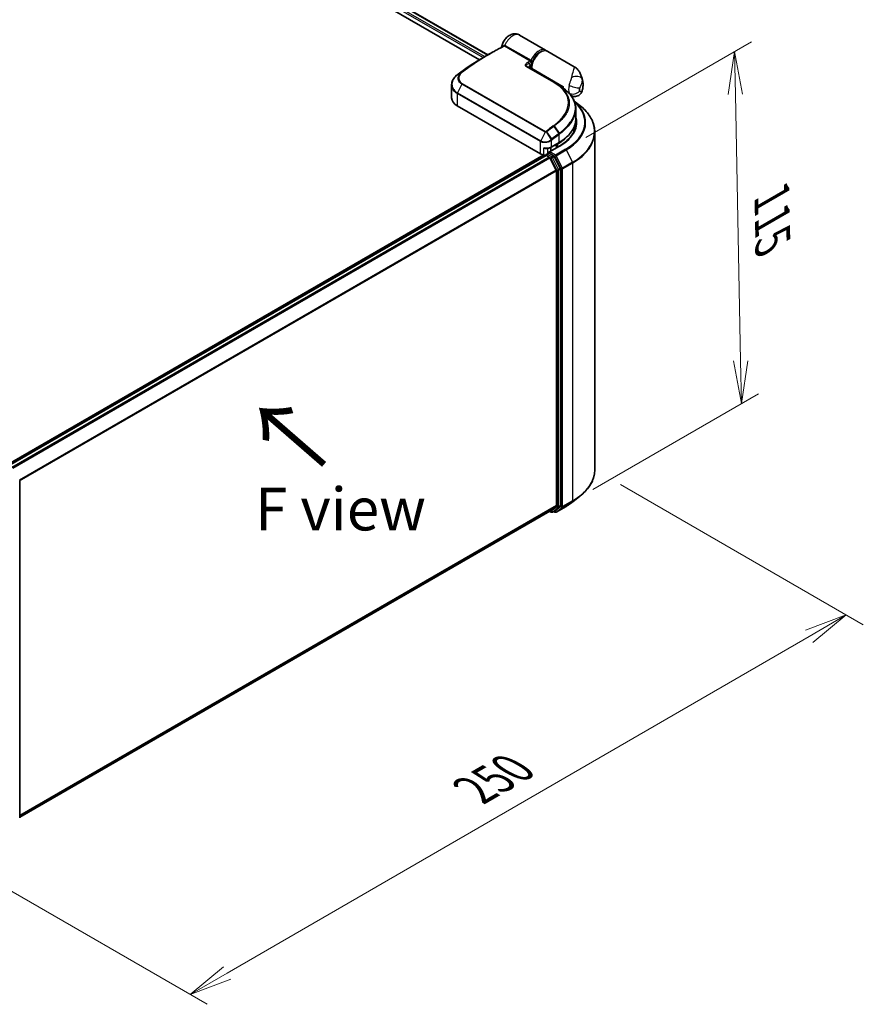
# Model space of a CAD drawing. Units: millimetres. Extents: x 72 to 7942, y 40 to 1726.
# Drawn here: x 491 to 738, y 724 to 1012 of the extents above; entities that cross this region are included whole.
import ezdxf

# ---------------------------------------------------------------- set-up
doc = ezdxf.new("R2010")
doc.units = ezdxf.units.MM
doc.header["$LTSCALE"] = 5
doc.layers.get('Defpoints').update_dxf_attribs({"lineweight": 25})
for name, color, linetype, lineweight in [('Dimension (ISO)', 7, 'Continuous', 18), ('Symbol (ISO)', 7, 'Continuous', 18), ('Visible (ISO)', 7, 'Continuous', 35), ('Visible Narrow (ISO)', 7, 'Continuous', 25)]:
    doc.layers.add(name, color=color, linetype=linetype, lineweight=lineweight)
doc.styles.add('Note Text (TK)', font='MS PGothic.ttf')
doc.dimstyles.new('Default - Method 1b (TK)', dxfattribs={"dimscale": 5, "dimtxt": 2.5, "dimasz": 2.5, "dimexe": 1, "dimexo": 1.5, "dimgap": 1, "dimtad": 1, "dimdsep": 46, "dimtxsty": 'Note Text (TK)', "dimblk": 'OPEN', "dimcen": 0.09, "dimdle": 5, "dimclrd": 100, "dimclre": 100, "dimclrt": 7, "dimadec": 1, "dimazin": 1, "dimtfac": 1, "dimtmove": 0, "dimatfit": 3, "dimldrblk": 'OPEN', "dimfxl": 1, "dimtolj": 1, "dimlwd": -1, "dimlwe": -1, "dimarcsym": 0})

# ---------------------------------------------------------------- blocks, each defined once
blk = doc.blocks.new('_Open')
at = {"color": 0, "linetype": 'ByBlock', "lineweight": -2}
for p, q in [((-1, 0.167), (0, 0)), ((-1, -0.167), (0, 0)), ((0, 0), (-1, 0))]:
    blk.add_line(p, q, dxfattribs=at)
blk = doc.blocks.new('*D17')
at = {"layer": 'Defpoints', "color": 0}
for p in [(700.38, 1002.27), (649.5, 972.89), (651.52, 870.04)]:
    blk.add_point(p, dxfattribs=at)
at = {"layer": 'Dimension (ISO)', "color": 100}
for p, q in [((656.92, 977.18), (705.33, 1005.12)), ((702.16, 911.92), (700.63, 989.77)), ((658.94, 874.33), (707.35, 902.27))]:
    blk.add_line(p, q, dxfattribs=at)
at = {"layer": 'Dimension (ISO)', "color": 100, "xscale": 12.5, "yscale": 12.5, "zscale": 12.5}
for p, rotation in [((700.38, 1002.27), 91.12512790265585), ((702.4, 899.42), 271.1251279026559)]:
    blk.add_blockref('_Open', p, dxfattribs=dict(at, rotation=rotation))
at = {"layer": 'Dimension (ISO)', "color": 7, "insert": (711.32, 959.92), "char_height": 12.5, "attachment_point": 4, "rotation": 271.1251, "style": 'Note Text (TK)'}
blk.add_mtext('\\A1;{\\Q-28.875;\\W0.826;\\H0.816x;115}', dxfattribs=at)
blk = doc.blocks.new('*D18')
at = {"layer": 'Defpoints', "color": 0}
for p in [(659.54, 880.1), (456.67, 775.63), (541.26, 726.78)]:
    blk.add_point(p, dxfattribs=at)
at = {"layer": 'Dimension (ISO)', "color": 100}
for p, q in [((667.04, 875.77), (738.02, 834.79)), ((722.2, 831.41), (552.08, 733.04)), ((464.16, 771.3), (546.26, 723.9))]:
    blk.add_line(p, q, dxfattribs=at)
at = {"layer": 'Dimension (ISO)', "color": 100, "xscale": 12.5, "yscale": 12.5, "zscale": 12.5}
for p, rotation in [((733.02, 837.67), 30.03902920208522), ((541.26, 726.78), 210.0390292020852)]:
    blk.add_blockref('_Open', p, dxfattribs=dict(at, rotation=rotation))
at = {"layer": 'Dimension (ISO)', "color": 7, "insert": (624.4, 786.53), "char_height": 12.5, "attachment_point": 4, "rotation": 30.039, "style": 'Note Text (TK)'}
blk.add_mtext('\\A1;{\\Q-29.961;\\W0.817;\\H0.816x;250}', dxfattribs=at)

msp = doc.modelspace()

# ---------------------------------------------------------------- linework, layer by layer
at = {"layer": 'Visible (ISO)'}
for p, q in [((415.0724, 1124.4215), (628.2685, 1001.3326)), ((414.5352, 1121.8433), (625.7875, 999.8767)), ((645.1535, 1002.712), (637.5325, 1007.112)), ((627.2504, 1000.7448), (628.5265, 1001.4816)), ((653.5465, 997.8663), (645.7821, 1002.3491)), ((639.7367, 997.8361), (647.7506, 993.2093)), ((640.9901, 997.1124), (640.9901, 997.5297)), ((617.6974, 992.5563), (617.6974, 988.7297)), ((649.6813, 991.9785), (649.8873, 991.8596)), ((649.8689, 991.849), (649.8873, 991.8596)), ((649.8873, 991.8596), (649.9102, 991.82)), ((650.2802, 991.5526), (650.2802, 992.0864)), ((652.5595, 989.4552), (652.5457, 989.4631)), ((653.5176, 987.8345), (655.2085, 986.4959)), ((643.6805, 972.3998), (619.3246, 986.4616)), ((653.9832, 985.5759), (653.9832, 982.606)), ((653.4277, 978.9203), (653.4277, 980.0948)), ((659.5388, 880.0981), (659.5388, 978.7878)), ((646.7542, 974.3338), (649.0326, 975.6492)), ((648.7088, 975.3028), (648.2374, 975.0307)), ((645.478, 972.2802), (646.0383, 972.6037)), ((649.1707, 974.6843), (646.097, 972.9097)), ((647.4978, 971.8288), (646.1947, 972.5812)), ((646.6661, 973.2383), (646.6661, 974.2856)), ((644.6767, 972.0677), (487.2718, 881.1899)), ((645.2423, 971.9627), (488.1954, 881.2916)), ((645.3114, 971.9915), (645.3114, 971.9781)), ((645.409, 971.9461), (646.2414, 971.4655)), ((648.2614, 967.6534), (646.4225, 971.2631)), ((649.4399, 968.1696), (647.6789, 971.6264)), ((648.316, 967.4476), (648.316, 869.6651)), ((649.4945, 869.6025), (649.4945, 967.9638)), ((491.4359, 876.7883), (491.4359, 778.4271)), ((653.1074, 870.7267), (655.2085, 872.39)), ((646.4225, 868.036), (648.2614, 869.5224)), ((647.6789, 868.0364), (649.4399, 869.4598)), ((648.2151, 867.7086), (651.1221, 869.387)), ((491.4359, 778.5529), (646.4081, 868.0261)), ((646.32, 867.9753), (646.7812, 867.709)), ((647.1145, 867.709), (647.6645, 868.0265)), ((647.8818, 867.7086), (647.4978, 867.9303))]:
    msp.add_line(p, q, dxfattribs=at)
for centre, start, end in [((651.4589, 990.1715), 45.802717, 48.915976), ((645.6447, 971.9915), 120, 180), ((646.9478, 867.9977), 240, 300), ((648.0485, 867.9973), 240, 300)]:
    msp.add_arc(centre, 0.3333, start, end, dxfattribs=at)
for centre, major_axis, ratio, start_param, end_param in [((620.2104, 991.3977), (2.6331, 4.7736), 0.61594236, 0.94279808, 0.94788706), ((626.7182, 954.0331), (26.0898, 48.0234), 0.60202446, 0.91844797, 0.92375957), ((640.2147, 997.8523), (-0.5989, 0.124), 0.28348595, 0.6305269, 0.70770957), ((637.2595, 987.3311), (-14.9526, 0.385), 0.5684891, 3.89288517, 3.94945362), ((653.03, 993.674), (1.9444, 3.3679), 0.57735027, 2.35619449, 2.54599027), ((623.253, 988.7297), (-5.5556, 0), 0.57735027, 0, 0.78539816), ((637.3165, 978.4328), (16.6667, 0), 0.57735027, 0.15296584, 0.21644966), ((637.3165, 981.8802), (-16.1111, 0), 0.57735027, 2.35619449, 2.64184479), ((646.4304, 972.7173), (-0.4714, 0), 0.57735027, 4.71238898, 6.28318531), ((646.1947, 972.8534), (-0.1667, -0.2887), 0.57735027, 5.49778714, 6.12363721), ((646.6661, 975.9379), (-2.2222, 0), 0.57735027, 1.93385389, 2.35619449), ((645.2519, 973.307), (-2.2222, 0), 0.57735027, 0.78539816, 1.30899694), ((644.9643, 972.6873), (1.1111, 0), 0.57735027, 4.45058959, 5.04150038), ((645.409, 971.674), (-0.1667, 0.2887), 0.57735027, 5.49778714, 6.28318531), ((646.2414, 971.1934), (-0.1667, 0.2887), 0.57735027, 4.62172909, 5.49778714), ((647.4978, 971.5567), (0.1667, -0.2887), 0.57735027, 1.48013644, 2.35619449), ((648.0803, 967.5837), (-0.1667, 0.2887), 0.57735027, 3.92699082, 4.62172909), ((649.2588, 968.0999), (0.1667, -0.2887), 0.57735027, 0.78539816, 1.48013644), ((648.0803, 869.8012), (0.1667, -0.2887), 0.57735027, 0.09065989, 0.78539816), ((649.2588, 869.7386), (0.1667, -0.2887), 0.57735027, 0.09065989, 0.78539816), ((646.2414, 868.3148), (0.1667, -0.2887), 0.57735027, 0, 0.09065989), ((647.4978, 868.3152), (0.1667, -0.2887), 0.57735027, 0, 0.09065989)]:
    msp.add_ellipse(centre, major_axis=major_axis, ratio=ratio, start_param=start_param, end_param=end_param, dxfattribs=at)
for points, knots in [([(632.2979, 1003.5701), (632.3614, 1003.994), (632.4846, 1004.3958), (632.8225, 1005.1653), (633.0396, 1005.5318), (633.559, 1006.2049), (633.8606, 1006.512), (634.5586, 1007.0273), (634.9528, 1007.2431), (635.7737, 1007.4597), (636.1676, 1007.5003), (636.8884, 1007.3957), (637.2024, 1007.2948), (637.5032, 1007.1288), (637.5179, 1007.1205), (637.5325, 1007.112)], [3.32885908, 3.32885908, 3.32885908, 3.32885908, 3.73815061, 3.73815061, 4.15582373, 4.15582373, 4.57389853, 4.57389853, 4.97747907, 4.97747907, 5.27147986, 5.27147986, 5.48665786, 5.48665786, 5.49778714, 5.49778714, 5.49778714, 5.49778714]), ([(628.5265, 1001.4816), (628.8216, 1001.652), (629.1167, 1001.8195), (629.7068, 1002.149), (630.0018, 1002.311), (630.5918, 1002.6292), (630.8867, 1002.7854), (631.4763, 1003.0922), (631.771, 1003.2428), (632.3602, 1003.5381), (632.6546, 1003.6829), (632.9489, 1003.8248)], [4.7123889804, 4.7123889804, 4.7123889804, 4.7123889804, 4.7288323437, 4.7288323437, 4.745275707, 4.745275707, 4.7617190703, 4.7617190703, 4.7781624337, 4.7781624337, 4.794605797, 4.794605797, 4.794605797, 4.794605797]), ([(632.2779, 1003.4964), (632.2827, 1003.5083), (632.2874, 1003.5222), (632.294, 1003.5483), (632.2962, 1003.5587), (632.2979, 1003.5701)], [0.18961720111, 0.18961720111, 0.18961720111, 0.18961720111, 0.191670574, 0.191670574, 0.19284976679, 0.19284976679, 0.19284976679, 0.19284976679]), ([(645.7821, 1002.3491), (645.5732, 1002.4697), (645.3357, 1002.539), (644.8213, 1002.5744), (644.5431, 1002.5333), (643.9589, 1002.342), (643.6521, 1002.1808), (643.0538, 1001.7555), (642.7626, 1001.4891), (642.2287, 1000.8833), (641.9858, 1000.5444), (641.5699, 999.8272), (641.3967, 999.4492), (641.1362, 998.688), (641.0492, 998.3049), (640.9974, 997.799), (640.9901, 997.6629), (640.9901, 997.5297)], [5.49778714, 5.49778714, 5.49778714, 5.49778714, 5.77295753, 5.77295753, 6.07016507, 6.07016507, 6.39823241, 6.39823241, 6.73284731, 6.73284731, 7.06524398, 7.06524398, 7.39648244, 7.39648244, 7.72882828, 7.72882828, 7.85398163, 7.85398163, 7.85398163, 7.85398163]), ([(645.446, 1002.4928), (645.3896, 1002.5465), (645.3294, 1002.5959), (645.2295, 1002.6659), (645.192, 1002.6898), (645.1535, 1002.712)], [6.929596973, 6.929596973, 6.929596973, 6.929596973, 7.01789957, 7.01789957, 7.068583471, 7.068583471, 7.068583471, 7.068583471]), ([(627.2504, 1000.7448), (626.737, 1000.4484), (626.2238, 1000.1434), (625.1977, 999.5163), (624.685, 999.1942), (623.6605, 998.5333), (623.1487, 998.1945), (622.1266, 997.5003), (621.6162, 997.145), (620.5973, 996.4182), (620.0888, 996.0468), (619.5814, 995.6674)], [1.570796327, 1.570796327, 1.570796327, 1.570796327, 1.600098121, 1.600098121, 1.629399916, 1.629399916, 1.65870171, 1.65870171, 1.688003504, 1.688003504, 1.717305299, 1.717305299, 1.717305299, 1.717305299]), ([(617.6974, 992.5563), (617.6974, 992.7718), (617.722, 992.9885), (617.8181, 993.4173), (617.8896, 993.6294), (618.0764, 994.0433), (618.1915, 994.2451), (618.4617, 994.6338), (618.6166, 994.8206), (618.962, 995.1753), (619.1526, 995.3432), (619.3585, 995.4999)], [0.370554133, 0.370554133, 0.370554133, 0.370554133, 0.445357479, 0.445357479, 0.520160825, 0.520160825, 0.594964171, 0.594964171, 0.669767517, 0.669767517, 0.744570863, 0.744570863, 0.744570863, 0.744570863]), ([(640.3992, 997.7121), (640.3952, 997.6742), (640.3951, 997.6383), (640.4019, 997.5704), (640.4089, 997.538), (640.4295, 997.4767), (640.4431, 997.4476), (640.4608, 997.4191), (640.4613, 997.4183), (640.4618, 997.4175)], [-0.1113026819, -0.1113026819, -0.1113026819, -0.1113026819, -0.0901140962, -0.0901140962, -0.0689255105, -0.0689255105, -0.0477369248, -0.0477369248, -0.047122847, -0.047122847, -0.047122847, -0.047122847]), ([(640.4506, 997.5121), (640.5344, 997.6051), (640.6166, 997.7043), (640.6973, 997.8019), (640.6984, 997.8032), (640.6994, 997.8045)], [0.0526756241, 0.0526756241, 0.0526756241, 0.0526756241, 0.0862543417, 0.0862543417, 0.0867052509, 0.0867052509, 0.0867052509, 0.0867052509]), ([(653.5465, 997.8663), (653.7017, 997.7768), (653.8539, 997.675), (654.144, 997.4497), (654.2819, 997.3262), (654.5373, 997.0641), (654.6549, 996.9256), (654.8683, 996.6406), (654.9643, 996.4942), (655.138, 996.196), (655.2156, 996.0446), (655.2854, 995.8926)], [-1.438558338, -1.438558338, -1.438558338, -1.438558338, -1.392354155, -1.392354155, -1.346149972, -1.346149972, -1.299945789, -1.299945789, -1.253741606, -1.253741606, -1.207537423, -1.207537423, -1.207537423, -1.207537423]), ([(655.2854, 995.8926), (655.364, 995.7212), (655.4357, 995.5527), (655.5662, 995.223), (655.625, 995.0616), (655.7313, 994.7466), (655.7788, 994.593), (655.8637, 994.294), (655.9012, 994.1487), (655.9673, 993.8664), (655.996, 993.7294), (656.0209, 993.5968)], [1.174028685, 1.174028685, 1.174028685, 1.174028685, 1.214739946, 1.214739946, 1.255451207, 1.255451207, 1.296162469, 1.296162469, 1.33687373, 1.33687373, 1.377584991, 1.377584991, 1.377584991, 1.377584991]), ([(655.7995, 990.7029), (655.8549, 990.8763), (655.9039, 991.0529), (655.9879, 991.4131), (656.0228, 991.5968), (656.0764, 991.9722), (656.0951, 992.1639), (656.113, 992.5565), (656.1123, 992.7574), (656.0865, 993.1694), (656.0615, 993.3806), (656.0209, 993.5968)], [4.287293343, 4.287293343, 4.287293343, 4.287293343, 4.410954738, 4.410954738, 4.534616132, 4.534616132, 4.658277527, 4.658277527, 4.781938921, 4.781938921, 4.905600316, 4.905600316, 4.905600316, 4.905600316]), ([(649.32, 992.218), (649.4799, 992.115), (649.6392, 992.0084), (649.9567, 991.7884), (650.1149, 991.6749), (650.4303, 991.4414), (650.5874, 991.3214), (650.9006, 991.075), (651.0566, 990.9486), (651.3679, 990.69), (651.5231, 990.5578), (651.6779, 990.4227)], [0.083231392, 0.083231392, 0.083231392, 0.083231392, 0.143385211, 0.143385211, 0.20353903, 0.20353903, 0.263692849, 0.263692849, 0.323846669, 0.323846669, 0.384000488, 0.384000488, 0.384000488, 0.384000488]), ([(651.6913, 990.4105), (651.986, 990.1238), (652.2551, 989.8285), (652.7383, 989.222), (652.9524, 988.9109), (653.3226, 988.2746), (653.4787, 987.9494), (653.7296, 987.2875), (653.8246, 986.9507), (653.9514, 986.2687), (653.9832, 985.9235), (653.9832, 985.5759)], [0, 0, 0, 0, 0.154055632, 0.154055632, 0.308111265, 0.308111265, 0.462166897, 0.462166897, 0.616222529, 0.616222529, 0.770278161, 0.770278161, 0.770278161, 0.770278161]), ([(655.7995, 990.7029), (655.7271, 990.4766), (655.6005, 990.2116), (655.2449, 989.7806), (655.052, 989.6113), (654.641, 989.3591), (654.4269, 989.274), (653.9993, 989.165), (653.7927, 989.1507), (653.3817, 989.1617), (653.2028, 989.2009), (652.9014, 989.2878), (652.7865, 989.338), (652.6427, 989.4087), (652.5988, 989.4325), (652.5595, 989.4552)], [0.0258472508, 0.0258472508, 0.0258472508, 0.0258472508, 0.0281775385, 0.0281775385, 0.0298998927, 0.0298998927, 0.0315712385, 0.0315712385, 0.033520065, 0.033520065, 0.0361865679, 0.0361865679, 0.0391744817, 0.0391744817, 0.04078682, 0.04078682, 0.04078682, 0.04078682]), ([(659.5388, 978.7878), (659.5388, 979.343), (659.478, 979.8981), (659.2368, 980.9974), (659.0563, 981.5415), (658.5801, 982.6092), (658.2844, 983.1327), (657.5839, 984.1509), (657.1792, 984.6456), (656.268, 985.5992), (655.7616, 986.0581), (655.2085, 986.4959)], [2.35619449, 2.35619449, 2.35619449, 2.35619449, 2.482221939, 2.482221939, 2.608249389, 2.608249389, 2.734276838, 2.734276838, 2.860304287, 2.860304287, 2.986331736, 2.986331736, 2.986331736, 2.986331736]), ([(649.0326, 975.6492), (649.6504, 976.0059), (650.2212, 976.3916), (651.2545, 977.2127), (651.7172, 977.6482), (652.522, 978.5602), (652.8642, 979.0367), (653.4177, 980.0201), (653.6288, 980.5271), (653.9117, 981.5581), (653.9832, 982.082), (653.9832, 982.606)], [4.71238898, 4.71238898, 4.71238898, 4.71238898, 4.869468613, 4.869468613, 5.026548246, 5.026548246, 5.183627878, 5.183627878, 5.340707511, 5.340707511, 5.497787144, 5.497787144, 5.497787144, 5.497787144]), ([(653.9832, 981.3359), (653.9832, 980.8522), (653.9174, 980.3684), (653.6542, 979.4088), (653.4566, 978.933), (652.9314, 977.9997), (652.6037, 977.5424), (651.8238, 976.6587), (651.3717, 976.2324), (650.3533, 975.4231), (649.787, 975.0401), (649.1707, 974.6843)], [3.926990817, 3.926990817, 3.926990817, 3.926990817, 4.08407045, 4.08407045, 4.241150082, 4.241150082, 4.398229715, 4.398229715, 4.555309348, 4.555309348, 4.71238898, 4.71238898, 4.71238898, 4.71238898]), ([(644.6767, 974.1543), (644.6788, 974.1533), (644.6809, 974.1523), (644.8308, 974.0806), (644.986, 974.0279), (645.2493, 973.9777), (645.354, 973.9698), (645.4502, 973.9751)], [-0.0006324539, -0.0006324539, -0.0006324539, -0.0006324539, 0, 0, 0.0442272577, 0.0442272577, 0.076171772, 0.076171772, 0.076171772, 0.076171772]), ([(645.4503, 973.9752), (645.5456, 973.9804), (645.6405, 973.9895), (645.8277, 974.0152), (645.9201, 974.0318), (646.101, 974.0725), (646.1894, 974.0966), (646.3612, 974.1519), (646.4444, 974.1833), (646.6045, 974.2531), (646.6812, 974.2917), (646.7542, 974.3338)], [4.022430426, 4.022430426, 4.022430426, 4.022430426, 4.160422137, 4.160422137, 4.298413848, 4.298413848, 4.436405559, 4.436405559, 4.57439727, 4.57439727, 4.71238898, 4.71238898, 4.71238898, 4.71238898]), ([(646.0383, 972.6037), (646.0526, 972.6119), (646.0766, 972.6163), (646.1329, 972.6097), (646.1649, 972.5984), (646.1947, 972.5812)], [0.038953354, 0.038953354, 0.038953354, 0.038953354, 0.0503345484, 0.0503345484, 0.0617157428, 0.0617157428, 0.0617157428, 0.0617157428]), ([(659.5388, 880.0981), (659.5388, 879.5429), (659.478, 878.9878), (659.2368, 877.8885), (659.0563, 877.3444), (658.5801, 876.2767), (658.2844, 875.7533), (657.5839, 874.735), (657.1792, 874.2403), (656.268, 873.2867), (655.7616, 872.8278), (655.2085, 872.39)], [3.926990817, 3.926990817, 3.926990817, 3.926990817, 4.053018266, 4.053018266, 4.179045715, 4.179045715, 4.305073165, 4.305073165, 4.431100614, 4.431100614, 4.557128063, 4.557128063, 4.557128063, 4.557128063]), ([(651.1221, 869.387), (651.2659, 869.47), (651.4075, 869.5543), (651.6862, 869.7255), (651.8233, 869.8124), (652.0929, 869.9887), (652.2254, 870.0781), (652.4856, 870.2593), (652.6134, 870.3512), (652.8641, 870.5372), (652.987, 870.6314), (653.1074, 870.7267)], [1.570796327, 1.570796327, 1.570796327, 1.570796327, 1.60184851, 1.60184851, 1.632900694, 1.632900694, 1.663952877, 1.663952877, 1.695005061, 1.695005061, 1.726057244, 1.726057244, 1.726057244, 1.726057244])]:
    msp.add_open_spline(points, degree=3, knots=knots, dxfattribs=at)
for points in [[(640.4506, 997.5121), (640.4421, 997.5026), (640.4345, 997.4934), (640.4276, 997.4844)], [(648.3363, 992.852), (648.6642, 992.6407), (648.9921, 992.4293), (649.32, 992.218)]]:
    msp.add_open_spline(points, degree=3, dxfattribs=at)
at = {"layer": 'Visible Narrow (ISO)'}
for p, q in [((627.3385, 1000.7957), (414.5352, 1123.6577)), ((414.5352, 1123.1134), (626.8685, 1000.5227)), ((414.9747, 1124.3651), (628.1709, 1001.2763)), ((633.3762, 1004.0781), (640.8997, 999.7344)), ((640.6821, 999.4853), (633.1587, 1003.829)), ((640.2689, 998.7596), (640.7758, 998.4316)), ((619.3872, 995.5206), (620.5431, 996.1792)), ((620.6799, 996.2864), (619.59, 995.673)), ((647.5942, 993.1984), (639.5803, 997.8252)), ((641.0878, 997.3936), (650.2802, 992.0864)), ((641.0878, 997.3936), (641.0878, 997.056)), ((620.6546, 992.7854), (619.3773, 990.2299)), ((645.0105, 978.7235), (620.6546, 992.7854)), ((620.7925, 992.9606), (645.1484, 978.8988)), ((619.3246, 990.028), (619.3246, 986.4616)), ((643.6805, 975.9661), (619.3246, 990.028)), ((619.3773, 990.2299), (643.7332, 976.168)), ((645.0105, 978.7235), (643.7332, 976.168)), ((645.4393, 978.7463), (646.7522, 976.5305)), ((647.0095, 976.7367), (645.4911, 978.7804)), ((647.5528, 980.383), (649.0222, 978.3012)), ((649.2289, 978.4596), (647.7667, 980.5437)), ((643.6805, 972.3998), (643.6805, 975.9661)), ((646.8232, 976.2952), (646.8232, 974.4864)), ((646.8232, 974.4864), (649.1017, 975.8018)), ((648.6398, 975.4224), (648.7088, 975.3028)), ((648.7088, 974.4176), (648.7088, 975.3028)), ((649.1017, 975.8018), (649.1017, 978.0745)), ((644.6767, 972.0677), (644.6767, 974.1543)), ((645.6447, 972.2637), (646.1947, 972.5812)), ((645.75, 974.0046), (645.75, 972.4372)), ((646.4304, 972.9894), (649.3374, 974.6678)), ((648.0485, 972.0552), (646.4304, 972.9894)), ((650.9554, 973.7336), (648.0485, 972.0552)), ((648.1684, 975.1503), (648.2374, 975.0307)), ((648.2295, 971.8528), (651.1365, 973.5311)), ((648.2374, 975.0307), (648.2374, 974.1455)), ((651.1365, 973.5311), (652.9754, 969.9214)), ((488.2932, 881.2353), (645.409, 971.9461)), ((646.2414, 971.4655), (489.1256, 880.7547)), ((489.3915, 880.6012), (646.4225, 971.2631)), ((646.9478, 971.5113), (645.6447, 972.2637)), ((646.4171, 971.2734), (646.7121, 971.103)), ((646.7121, 971.103), (648.4731, 967.6463)), ((647.4978, 971.8288), (646.9478, 971.5113)), ((647.1289, 971.3088), (647.6789, 971.6264)), ((648.8899, 967.852), (647.1289, 971.3088)), ((647.4978, 971.8288), (647.8127, 971.647)), ((647.8127, 971.647), (649.6516, 968.0373)), ((650.0684, 968.2431), (648.2295, 971.8528)), ((652.9754, 969.9214), (650.0684, 968.2431)), ((650.123, 968.0373), (653.03, 969.7156)), ((653.03, 969.7156), (653.03, 871.0259)), ((648.2614, 967.6534), (491.3407, 877.0552)), ((491.4264, 876.8674), (648.316, 967.4476)), ((648.4731, 967.6463), (648.4731, 869.285)), ((649.4399, 968.1696), (648.8899, 967.852)), ((648.9445, 967.6463), (649.4945, 967.9638)), ((648.9445, 869.285), (648.9445, 967.6463)), ((649.6516, 968.0373), (649.6516, 869.3476)), ((650.123, 869.3476), (650.123, 968.0373)), ((648.316, 869.6651), (491.4359, 779.0903)), ((491.4359, 778.9792), (648.2614, 869.5224)), ((648.4731, 869.285), (646.7121, 867.8616)), ((647.1289, 867.7189), (648.8899, 869.1423)), ((649.6516, 869.3476), (647.8127, 867.8612)), ((651.1365, 869.3969), (648.2295, 867.7185)), ((648.2295, 867.7185), (650.0684, 869.2049)), ((648.8899, 869.1423), (649.4399, 869.4598)), ((649.4945, 869.6025), (648.9445, 869.285)), ((650.0684, 869.2049), (652.9754, 870.8832)), ((653.03, 871.0259), (650.123, 869.3476)), ((651.1365, 869.3969), (652.9754, 870.8832)), ((646.4225, 868.036), (491.4359, 778.5545)), ((646.7121, 867.8616), (646.4171, 868.0319)), ((647.6789, 868.0364), (647.1289, 867.7189)), ((647.8127, 867.8612), (647.5954, 867.9867))]:
    msp.add_line(p, q, dxfattribs=at)
for centre, major_axis, ratio, start_param, end_param in [((635.5881, 1003.7441), (1.9444, 3.3679), 0.57735027, 0, 1.78626748), ((632.7831, 1004.1142), (0.1614, -0.2917), 0.62793715, 0.01049468, 1.11363619), ((633.0744, 1004.153), (-0.0775, -0.3242), 0.60213349, 0.51971091, 1.61499474), ((633.1783, 1004.1115), (-0.1667, -0.2887), 0.57735027, 0.70232881, 1.7823899), ((628.5265, 939.4169), (38.0067, 65.8296), 0.57735027, 0.78539816, 0.93190714), ((628.6932, 939.3206), (-38.0556, -65.9142), 0.57735027, 3.84392146, 4.07349979), ((643.2091, 999.3441), (1.9444, 3.3679), 0.57735027, 0, 1.7823899), ((643.8376, 998.9813), (1.9444, 3.3679), 0.57735027, 0, 2.35619449), ((643.4448, 999.2081), (-1.7778, -3.0792), 0.57735027, 3.64256149, 5.03376411), ((627.2504, 940.1536), (-37.1044, -64.2667), 0.57735027, 3.92699082, 4.07349979), ((636.2166, 934.977), (38.0556, 65.9142), 0.57735027, 0.70232881, 0.71411031), ((640.0332, 998.8956), (0.1478, -0.2988), 0.61700707, 0.82367566, 2.39447199), ((636.4523, 934.8409), (-37.8889, -65.6255), 0.57735027, 3.83833557, 3.85570296), ((640.7017, 999.7679), (-0.1667, -0.2887), 0.57735027, 0.70232881, 1.7823899), ((643.4448, 999.2081), (-1.9444, -3.3679), 0.57735027, 5.25463471, 5.44061314), ((619.5603, 995.2345), (-0.2018, 0.2653), 0.47979182, 6.21421947, 6.28318531), ((619.5789, 995.2486), (-0.2007, 0.2661), 0.48328426, 6.21654355, 6.28318531), ((619.781, 995.4004), (-0.1996, 0.267), 0.48688026, 6.21991861, 6.28318531), ((620.7422, 995.913), (-0.2115, 0.2576), 0.51331723, 5.41189435, 6.19533179), ((620.8709, 996.0138), (-0.1996, 0.267), 0.48688026, 5.43452045, 6.21991861), ((639.5701, 997.5474), (0.1667, 0.2887), 0.57735027, 0, 0.7418614), ((641.3235, 997.5297), (-0.3333, 0), 0.57735027, 0, 0.78539816), ((620.8377, 992.7196), (-0.1667, -0.2887), 0.57735027, 4.11988868, 4.81620296), ((647.5839, 992.9206), (0.1667, 0.2887), 0.57735027, 0, 0.7418614), ((653.6601, 993.7093), (2.1673, 0.491), 0.55702147, 0.16910825, 1.84818999), ((652.5263, 990.7896), (2.518, 4.3612), 0.57735027, 5.69099848, 5.9361852), ((619.5603, 990.1641), (0.1667, 0.2887), 0.57735027, 1.67461031, 2.35619449), ((651.4589, 990.1715), (0.2324, 0.239), 0.71637411, 0, 0.13505937), ((651.4589, 990.1715), (0.2191, 0.2512), 0.4121815, 0, 0.10329713), ((654.6014, 992.7668), (1.9444, 3.3679), 0.57735027, 1.97805613, 2.73433285), ((653.5061, 992.6369), (-2.136, 0.6131), 0.32341, 0.91455925, 2.48535558), ((653.5061, 991.6321), (2.042, 0.8766), 0.74971504, 3.65220472, 5.22300104), ((656.1727, 991.8596), (-0.8333, -1.4434), 0.57735027, 5.11964878, 5.8759255), ((653.4229, 990.272), (1.2098, 2.0954), 0.57735027, 5.24064821, 5.75492608), ((637.3165, 981.608), (19.2883, 0), 0.57735027, 5.49778714, 6.84601356), ((637.3165, 981.5101), (19.5444, 0), 0.57735027, 5.49778714, 6.87601363), ((637.3165, 978.9621), (22.145, 0), 0.57735027, 5.49778714, 6.91332255), ((637.3165, 982.606), (16.6667, 0), 0.57735027, 5.49778714, 6.28318531), ((637.3165, 981.608), (17, 0), 0.57735027, 5.49778714, 6.48153983), ((637.3165, 981.3359), (16.6667, 0), 0.57735027, 0, 0.06539742), ((645.1936, 978.6577), (-0.1667, -0.2887), 0.57735027, 4.11988868, 4.81620296), ((645.3273, 978.6853), (0.1808, -0.2801), 0.38183149, 1.54220272, 2.32014033), ((655.5251, 923.8292), (38.0556, 65.9142), 0.57735027, 0.93740718, 0.97633727), ((645.3561, 978.706), (0.2083, -0.2602), 0.45728764, 1.49193696, 2.27733512), ((655.6918, 923.733), (-38.0067, -65.8296), 0.57735027, 4.07899983, 4.11792993), ((656.9679, 922.9962), (37.1044, 64.2667), 0.57735027, 0.93769312, 0.97633727), ((647.4114, 980.3036), (0.2007, -0.2661), 0.48326791, 1.50551533, 2.29091349), ((647.6243, 980.4638), (0.2001, -0.2666), 0.4863931, 1.50598422, 2.29203481), ((648.866, 978.2106), (0.2008, -0.2661), 0.48307971, 0.7200131, 1.50541127), ((648.8807, 978.2218), (-0.2013, 0.2657), 0.48316497, 3.86053001, 4.64612279), ((649.084, 978.3778), (-0.2047, 0.2631), 0.49529401, 3.85155905, 4.63904754), ((637.3165, 978.7878), (22.2222, 0), 0.57735027, 5.49778714, 6.28318531), ((643.9162, 976.1022), (0.1667, 0.2887), 0.57735027, 1.67461031, 2.35619449), ((646.5875, 976.4313), (0.2131, -0.2563), 0.43995393, 0.69829731, 1.48734625), ((646.618, 976.4562), (-0.209, 0.2597), 0.45498339, 3.84699996, 4.63362332), ((646.8744, 976.6622), (-0.2083, 0.2602), 0.45728764, 3.84813145, 4.63352962), ((657.037, 922.9563), (-36.9865, -64.0625), 0.57735027, 4.07928577, 4.11792993), ((648.866, 975.9379), (0.1667, -0.2887), 0.57735027, 0, 0.78539816), ((645.2519, 975.3936), (2.2222, 0), 0.57735027, 4.45058959, 5.49778714), ((646.5875, 974.6224), (0.1667, -0.2887), 0.57735027, 0, 0.78539816), ((649.3374, 974.3956), (-0.1667, 0.2887), 0.57735027, 5.49778714, 6.28318531), ((650.9554, 973.4614), (0.1667, -0.2887), 0.57735027, 1.48013644, 2.35619449), ((645.6447, 971.9915), (-0.3333, 0), 0.57735027, 0, 0.07012361), ((645.6447, 971.9915), (0.1667, 0.2887), 0.57735027, 0.78539816, 2.06167901), ((645.6447, 971.9915), (-0.1667, 0.2887), 0.57735027, 5.49778714, 6.28318531), ((646.9478, 971.2391), (0.1667, 0.2887), 0.57735027, 0.78539816, 2.35619449), ((646.9478, 971.2391), (-0.297, -0.1513), 0.07392213, 0.61742098, 2.18821731), ((646.9478, 971.2391), (-0.1667, 0.2887), 0.57735027, 4.62172909, 5.49778714), ((648.0485, 971.7831), (0.1667, 0.2887), 0.57735027, 0.78539816, 2.35619449), ((648.0485, 971.7831), (-0.297, -0.1513), 0.07392213, 0.61742098, 2.18821731), ((648.0485, 971.7831), (-0.1667, 0.2887), 0.57735027, 4.62172909, 5.49778714), ((652.7943, 969.8517), (-0.1667, 0.2887), 0.57735027, 3.92699082, 4.62172909), ((648.7088, 967.7823), (0.297, 0.1513), 0.07392213, 3.75901364, 5.32980996), ((648.7088, 967.7823), (-0.3333, 0), 0.57735027, 0.78539816, 2.35619449), ((648.7088, 967.7823), (-0.1667, 0.2887), 0.57735027, 3.92699082, 4.62172909), ((649.8873, 968.1734), (0.297, 0.1513), 0.07392213, 3.75901364, 5.32980996), ((649.8873, 968.1734), (-0.3333, 0), 0.57735027, 0.78539816, 2.35619449), ((649.8873, 968.1734), (-0.1667, 0.2887), 0.57735027, 3.92699082, 4.62172909), ((637.3165, 880.0981), (22.2222, 0), 0.57735027, 5.49778714, 6.28318531), ((637.3165, 879.9239), (22.145, 0), 0.57735027, 5.49778714, 5.65304806), ((648.7088, 869.4211), (0.3333, 0), 0.57735027, 3.92699082, 5.49778714), ((648.7088, 869.4211), (0.2095, -0.2592), 0.8131434, 4.58504495, 6.15584128), ((648.7088, 869.4211), (0.1667, -0.2887), 0.57735027, 0.09065989, 0.78539816), ((649.8873, 869.4836), (0.3333, 0), 0.57735027, 3.92699082, 5.49778714), ((649.8873, 869.4836), (0.2095, -0.2592), 0.8131434, 4.58504495, 6.15584128), ((649.8873, 869.4836), (0.1667, -0.2887), 0.57735027, 0.09065989, 0.78539816), ((650.9554, 869.6756), (0.1667, -0.2887), 0.57735027, 0, 0.09065989), ((637.3165, 877.3758), (-19.5444, 0), 0.57735027, 2.35619449, 2.51145541), ((652.7943, 871.162), (0.1667, -0.2887), 0.57735027, 0.09065989, 0.78539816), ((646.9478, 867.9977), (-0.1667, -0.2887), 0.57735027, 5.49778714, 6.28318531), ((646.9478, 867.9977), (0.2095, -0.2592), 0.8131434, 4.58504495, 6.15584128), ((646.9478, 867.9977), (0.1667, -0.2887), 0.57735027, 0, 0.09065989), ((648.0485, 867.9973), (-0.1667, -0.2887), 0.57735027, 5.49778714, 6.28318531), ((648.0485, 867.9973), (0.2095, -0.2592), 0.8131434, 4.58504495, 6.15584128), ((648.0485, 867.9973), (0.1667, -0.2887), 0.57735027, 0, 0.09065989)]:
    msp.add_ellipse(centre, major_axis=major_axis, ratio=ratio, start_param=start_param, end_param=end_param, dxfattribs=at)
for points, knots in [([(632.298, 1003.5702), (632.301, 1003.59), (632.3421, 1003.6291), (632.4917, 1003.7414), (632.6011, 1003.815), (632.8212, 1003.9551), (632.9159, 1004.0139), (633.0187, 1004.0764)], [-0.192849767, -0.192849767, -0.192849767, -0.192849767, -0.120230328, -0.120230328, -0.046242434, -0.046242434, 0, 0, 0, 0]), ([(633.0187, 1004.0764), (633.0638, 1004.1038), (633.1126, 1004.1209), (633.199, 1004.1306), (633.2361, 1004.1287), (633.2728, 1004.1207)], [0, 0, 0, 0, 0.0203174121, 0.0203174121, 0.0350983256, 0.0350983256, 0.0350983256, 0.0350983256]), ([(633.2728, 1004.1207), (633.2907, 1004.116), (633.3084, 1004.1101), (633.3429, 1004.0959), (633.3598, 1004.0875), (633.3762, 1004.0781)], [-0.0125422509, -0.0125422509, -0.0125422509, -0.0125422509, -0.0062711255, -0.0062711255, 0, 0, 0, 0]), ([(633.1041, 1003.8484), (633.0808, 1003.8525), (633.0569, 1003.8531), (633.0046, 1003.8466), (632.9763, 1003.838), (632.9489, 1003.8248)], [-0.0350983256, -0.0350983256, -0.0350983256, -0.0350983256, -0.0203174121, -0.0203174121, -0.0027406777, -0.0027406777, -0.0027406777, -0.0027406777]), ([(633.1587, 1003.829), (633.1505, 1003.8337), (633.1418, 1003.8377), (633.1236, 1003.8442), (633.114, 1003.8467), (633.1041, 1003.8484)], [0, 0, 0, 0, 0.0062711255, 0.0062711255, 0.0125422509, 0.0125422509, 0.0125422509, 0.0125422509]), ([(639.5803, 997.8252), (639.5342, 997.8519), (639.4925, 997.881), (639.3978, 997.9611), (639.3529, 998.015), (639.2803, 998.1433), (639.2617, 998.2188), (639.2604, 998.3787), (639.2826, 998.4628), (639.3821, 998.6692), (639.4825, 998.7868), (639.7326, 998.9988), (639.8821, 999.0937), (640.05, 999.1768)], [0, 0, 0, 0, 0.017629961, 0.017629961, 0.045837897, 0.045837897, 0.082508215, 0.082508215, 0.124248398, 0.124248398, 0.189170086, 0.189170086, 0.253166048, 0.253166048, 0.253166048, 0.253166048]), ([(640.2689, 998.7596), (640.1208, 998.7086), (639.9869, 998.6484), (639.7577, 998.5105), (639.6625, 998.4323), (639.5592, 998.2917), (639.5323, 998.2337), (639.5174, 998.1216), (639.5252, 998.0679), (639.5724, 997.9752), (639.6041, 997.9356), (639.6662, 997.8827), (639.6872, 997.8672), (639.7102, 997.8523)], [-0.253166048, -0.253166048, -0.253166048, -0.253166048, -0.189170086, -0.189170086, -0.124248398, -0.124248398, -0.082508215, -0.082508215, -0.045837897, -0.045837897, -0.017629961, -0.017629961, -0.005370166, -0.005370166, -0.005370166, -0.005370166]), ([(640.444, 997.4278), (640.3884, 997.5068), (640.3568, 997.5967), (640.3394, 997.8317), (640.3849, 997.9818), (640.5484, 998.2338), (640.6519, 998.34), (640.7758, 998.4316)], [0.041135679, 0.041135679, 0.041135679, 0.041135679, 0.087604003, 0.087604003, 0.157687206, 0.157687206, 0.215423171, 0.215423171, 0.215423171, 0.215423171]), ([(640.7758, 998.4316), (640.6593, 998.3115), (640.564, 998.1796), (640.445, 997.9338), (640.4112, 997.8213), (640.3994, 997.712)], [-0.215423171, -0.215423171, -0.215423171, -0.215423171, -0.157687206, -0.157687206, -0.111302682, -0.111302682, -0.111302682, -0.111302682]), ([(641.1965, 999.2093), (641.1569, 999.2267), (641.1118, 999.2484), (641.0174, 999.2969), (640.9682, 999.3235), (640.8803, 999.3721), (640.8417, 999.3939), (640.7768, 999.4309), (640.7499, 999.4463), (640.7097, 999.4694), (640.6953, 999.4778), (640.6821, 999.4853)], [-0.102880018, -0.102880018, -0.102880018, -0.102880018, -0.074044525, -0.074044525, -0.046929629, -0.046929629, -0.026072016, -0.026072016, -0.010027698, -0.010027698, 0, 0, 0, 0]), ([(640.8997, 999.7344), (640.9128, 999.7268), (640.9263, 999.7175), (640.9615, 999.689), (640.9829, 999.6677), (641.0306, 999.6119), (641.0559, 999.5757), (641.1078, 999.4871), (641.1327, 999.4331), (641.1728, 999.3218), (641.1876, 999.2642), (641.1965, 999.2093)], [0, 0, 0, 0, 0.010027698, 0.010027698, 0.026072016, 0.026072016, 0.046929629, 0.046929629, 0.074044525, 0.074044525, 0.102880018, 0.102880018, 0.102880018, 0.102880018]), ([(619.3678, 995.5059), (619.1783, 995.3617), (619.0031, 995.2084), (618.2843, 994.483), (617.9275, 993.8269), (617.7326, 992.6634), (617.793, 992.1572), (618.1527, 991.3372), (618.3932, 991.006), (618.9035, 990.5373), (619.1283, 990.3736), (619.3773, 990.2299)], [-0.744570863, -0.744570863, -0.744570863, -0.744570863, -0.674385889, -0.674385889, -0.427427676, -0.427427676, -0.23745982, -0.23745982, -0.0913307, -0.0913307, 0, 0, 0, 0]), ([(619.3872, 995.5206), (619.3839, 995.5182), (619.3807, 995.5157), (619.3742, 995.5108), (619.371, 995.5084), (619.3678, 995.5059)], [-0.00239156609, -0.00239156609, -0.00239156609, -0.00239156609, -0.00119578305, -0.00119578305, 0, 0, 0, 0]), ([(619.59, 995.673), (619.5562, 995.6477), (619.5223, 995.6223), (619.4547, 995.5715), (619.4209, 995.5461), (619.3872, 995.5206)], [-0.0260179003, -0.0260179003, -0.0260179003, -0.0260179003, -0.0130089502, -0.0130089502, 0, 0, 0, 0]), ([(620.6546, 992.7854), (620.1599, 993.071), (619.8164, 993.4752), (619.5685, 994.2591), (619.5712, 994.6167), (619.7618, 995.2348), (619.9066, 995.4986), (620.2314, 995.8973), (620.3779, 996.0434), (620.5431, 996.1792)], [-0.472872473, -0.472872473, -0.472872473, -0.472872473, -0.295487885, -0.295487885, -0.164159936, -0.164159936, -0.063138437, -0.063138437, 0, 0, 0, 0]), ([(620.7072, 996.162), (620.5514, 996.0341), (620.413, 995.8965), (620.1051, 995.5208), (619.967, 995.2719), (619.7832, 994.6883), (619.7781, 994.3504), (620.0065, 993.6101), (620.3279, 993.2289), (620.7925, 992.9606)], [0, 0, 0, 0, 0.063138437, 0.063138437, 0.164159936, 0.164159936, 0.295487885, 0.295487885, 0.472872473, 0.472872473, 0.472872473, 0.472872473]), ([(620.5431, 996.1792), (620.5653, 996.1975), (620.5879, 996.2156), (620.6335, 996.2513), (620.6565, 996.269), (620.6799, 996.2864)], [-0.0169910591, -0.0169910591, -0.0169910591, -0.0169910591, -0.0084562629, -0.0084562629, 0, 0, 0, 0]), ([(620.8364, 996.2632), (620.8144, 996.2468), (620.7927, 996.2302), (620.7496, 996.1964), (620.7283, 996.1793), (620.7072, 996.162)], [0, 0, 0, 0, 0.0084562629, 0.0084562629, 0.0169910591, 0.0169910591, 0.0169910591, 0.0169910591]), ([(640.4158, 997.519), (640.4503, 997.5901), (640.5051, 997.658), (640.6143, 997.7493), (640.655, 997.7779), (640.6994, 997.8045)], [-0.1065947103, -0.1065947103, -0.1065947103, -0.1065947103, -0.0624009552, -0.0624009552, -0.0403643036, -0.0403643036, -0.0403643036, -0.0403643036]), ([(652.8035, 994.7359), (652.9727, 995.5375), (653.1496, 996.1595), (653.3812, 996.9484), (653.4571, 997.196), (653.508, 997.3829), (653.5627, 997.5836), (653.5897, 997.7182), (653.578, 997.8314), (653.5664, 997.8548), (653.5465, 997.8664)], [1.040083918, 1.040083918, 1.040083918, 1.040083918, 1.18712019, 1.18712019, 1.284415628, 1.284415628, 1.284415628, 1.388876366, 1.388876366, 1.438558338, 1.438558338, 1.438558338, 1.438558338]), ([(655.2853, 995.8926), (655.3071, 995.8453), (655.3283, 995.7964), (655.4988, 995.3828), (655.6243, 994.9419), (655.7504, 994.3965)], [-1.207537423, -1.207537423, -1.207537423, -1.207537423, -1.18712019, -1.18712019, -1.040083918, -1.040083918, -1.040083918, -1.040083918]), ([(619.3246, 990.028), (619.0702, 990.1749), (618.8405, 990.342), (618.3195, 990.8198), (618.0743, 991.1568), (617.7707, 991.8491), (617.6979, 992.1998), (617.6977, 992.5563)], [0, 0, 0, 0, 0.0913307, 0.0913307, 0.23745982, 0.23745982, 0.370554133, 0.370554133, 0.370554133, 0.370554133]), ([(647.5896, 980.7129), (648.2528, 981.2108), (648.8536, 981.7323), (650.2198, 983.1272), (650.8661, 984.0234), (651.7951, 986.0313), (651.9587, 987.1448), (651.5497, 989.3706), (650.9144, 990.4762), (649.2753, 992.0964), (648.4945, 992.6786), (647.5942, 993.1984)], [0.00000222, 0.00000222, 0.00000222, 0.00000222, 0.25514368, 0.25514368, 0.66337358, 0.66337358, 1.16534336, 1.16534336, 1.70924797, 1.70924797, 2.0530218, 2.0530218, 2.0530218, 2.0530218]), ([(648.3363, 992.852), (649.0092, 992.4182), (649.6046, 991.9482), (651.1311, 990.4428), (651.779, 989.3212), (652.1994, 987.0635), (652.0357, 985.934), (651.0946, 983.8978), (650.4386, 982.9891), (649.0508, 981.5757), (648.4404, 981.0475), (647.7667, 980.5437)], [-1.97805538, -1.97805538, -1.97805538, -1.97805538, -1.70924797, -1.70924797, -1.16534336, -1.16534336, -0.66337358, -0.66337358, -0.25514368, -0.25514368, 0, 0, 0, 0]), ([(652.0458, 992.4636), (652.0987, 992.6481), (652.1596, 992.8353), (652.3183, 993.2937), (652.4204, 993.5649), (652.5924, 994.0349), (652.6644, 994.2376), (652.7547, 994.5334), (652.7831, 994.6391), (652.8035, 994.7359)], [-0.103735498, -0.103735498, -0.103735498, -0.103735498, -0.080268089, -0.080268089, -0.046429247, -0.046429247, -0.017857403, -0.017857403, 0, 0, 0, 0]), ([(655.7504, 994.3965), (655.7843, 994.2405), (655.8024, 994.0778), (655.8093, 993.6446), (655.7733, 993.3682), (655.626, 992.7828), (655.5019, 992.4791), (655.2708, 992.0337), (655.1707, 991.8708), (655.0775, 991.7296)], [0, 0, 0, 0, 0.017857403, 0.017857403, 0.046429247, 0.046429247, 0.080268089, 0.080268089, 0.103735498, 0.103735498, 0.103735498, 0.103735498]), ([(649.2289, 978.4596), (650.7027, 979.6017), (651.8899, 980.8358), (653.5182, 983.3838), (653.9275, 984.6987), (653.847, 986.9468), (653.5449, 987.8989), (652.6444, 989.3663), (652.2001, 989.9114), (651.6661, 990.4307)], [-1.90032242, -1.90032242, -1.90032242, -1.90032242, -1.33068599, -1.33068599, -0.73927, -0.73927, -0.28433461, -0.28433461, 0, 0, 0, 0]), ([(651.6661, 990.4307), (651.1732, 990.8609), (650.6775, 991.262), (649.8926, 991.8363), (649.607, 992.033), (649.32, 992.218)], [-0.384000488, -0.384000488, -0.384000488, -0.384000488, -0.192000244, -0.192000244, -0.083231392, -0.083231392, -0.083231392, -0.083231392]), ([(655.0775, 990.7248), (655.1707, 990.6913), (655.2708, 990.6617), (655.5019, 990.6107), (655.626, 990.5997), (655.7545, 990.6371), (655.7867, 990.6639), (655.7994, 990.703)], [-0.103735498, -0.103735498, -0.103735498, -0.103735498, -0.0802680891, -0.0802680891, -0.0464292469, -0.0464292469, -0.0258472508, -0.0258472508, -0.0258472508, -0.0258472508]), ([(653.9832, 985.5759), (653.9826, 984.3611), (653.574, 983.1106), (651.9884, 980.6234), (650.8003, 979.3873), (649.3241, 978.2443)], [0.77027816, 0.77027816, 0.77027816, 0.77027816, 1.33068599, 1.33068599, 1.90032242, 1.90032242, 1.90032242, 1.90032242]), ([(645.4393, 978.7463), (645.4224, 978.7373), (645.4047, 978.7291), (645.3652, 978.7135), (645.3433, 978.7063), (645.3052, 978.6965), (645.2896, 978.6932), (645.2569, 978.6877), (645.2399, 978.6855), (645.203, 978.6829), (645.1828, 978.6824), (645.1456, 978.6844), (645.1301, 978.6858), (645.096, 978.6915), (645.0774, 978.6955), (645.0409, 978.7083), (645.0251, 978.7151), (645.0105, 978.7235)], [-0.0130654112, -0.0130654112, -0.0130654112, -0.0130654112, -0.0107477423, -0.0107477423, -0.0081464265, -0.0081464265, -0.0064460604, -0.0064460604, -0.0047560594, -0.0047560594, -0.0029607108, -0.0029607108, -0.0018023656, -0.0018023656, -0.0006932175, -0.0006932175, 0, 0, 0, 0]), ([(645.1484, 978.8988), (645.1502, 978.8977), (645.1522, 978.8968), (645.158, 978.895), (645.1618, 978.8943), (645.1697, 978.8934), (645.174, 978.8932), (645.1848, 978.8933), (645.1915, 978.8939), (645.2043, 978.8957), (645.2105, 978.8969), (645.2228, 978.8999), (645.2289, 978.9017), (645.2439, 978.9068), (645.2527, 978.9104), (645.2686, 978.9182), (645.2757, 978.9222), (645.2824, 978.9266)], [0, 0, 0, 0, 0.0006932175, 0.0006932175, 0.0018023656, 0.0018023656, 0.0029607108, 0.0029607108, 0.0047560594, 0.0047560594, 0.0064460604, 0.0064460604, 0.0081464265, 0.0081464265, 0.0107477423, 0.0107477423, 0.0130654112, 0.0130654112, 0.0130654112, 0.0130654112]), ([(645.2824, 978.9266), (645.2875, 978.9299), (645.2925, 978.9332), (645.3021, 978.9402), (645.3068, 978.9437), (645.3114, 978.9474)], [0, 0, 0, 0, 0.00176124268, 0.00176124268, 0.00352248536, 0.00352248536, 0.00352248536, 0.00352248536]), ([(645.4911, 978.7804), (645.4831, 978.774), (645.4747, 978.7679), (645.4574, 978.7565), (645.4485, 978.7512), (645.4393, 978.7463)], [-0.00352248536, -0.00352248536, -0.00352248536, -0.00352248536, -0.00176124268, -0.00176124268, 0, 0, 0, 0]), ([(647.3757, 980.552), (647.4113, 980.5789), (647.447, 980.6057), (647.5183, 980.6594), (647.5539, 980.6862), (647.5896, 980.7129)], [0, 0, 0, 0, 0.013713761, 0.013713761, 0.0274275021, 0.0274275021, 0.0274275021, 0.0274275021]), ([(647.7667, 980.5437), (647.731, 980.517), (647.6954, 980.4903), (647.6241, 980.4367), (647.5884, 980.4099), (647.5528, 980.383)], [-0.0274275021, -0.0274275021, -0.0274275021, -0.0274275021, -0.013713761, -0.013713761, 0, 0, 0, 0]), ([(649.0073, 978.29), (649.0098, 978.2919), (649.0123, 978.2938), (649.0172, 978.2975), (649.0197, 978.2994), (649.0222, 978.3012)], [-0.00190365346, -0.00190365346, -0.00190365346, -0.00190365346, -0.00095182673, -0.00095182673, 0, 0, 0, 0]), ([(649.0222, 978.3012), (649.0569, 978.3275), (649.0915, 978.3539), (649.1604, 978.4067), (649.1947, 978.4331), (649.2289, 978.4596)], [-0.0264409742, -0.0264409742, -0.0264409742, -0.0264409742, -0.0132211098, -0.0132211098, 0, 0, 0, 0]), ([(649.3241, 978.2443), (649.2899, 978.2178), (649.2554, 978.1913), (649.1863, 978.1385), (649.1516, 978.1122), (649.1167, 978.0859)], [0.0000020884, 0.0000020884, 0.0000020884, 0.0000020884, 0.0132211098, 0.0132211098, 0.0264409742, 0.0264409742, 0.0264409742, 0.0264409742]), ([(646.8232, 976.2952), (646.714, 976.2086), (646.5933, 976.1286), (646.0924, 975.8523), (645.6459, 975.7181), (644.8535, 975.6494), (644.5091, 975.6756), (644.0111, 975.8062), (643.8344, 975.8773), (643.6805, 975.9661)], [0, 0, 0, 0, 0.03629986, 0.03629986, 0.140197846, 0.140197846, 0.220119373, 0.220119373, 0.270070328, 0.270070328, 0.270070328, 0.270070328]), ([(643.7332, 976.168), (643.8789, 976.0838), (644.0461, 976.0169), (644.5169, 975.8951), (644.8424, 975.8721), (645.5928, 975.9426), (646.0168, 976.0734), (646.4963, 976.3417), (646.6123, 976.4192), (646.7176, 976.5033)], [-0.270070328, -0.270070328, -0.270070328, -0.270070328, -0.220119373, -0.220119373, -0.140197846, -0.140197846, -0.03629986, -0.03629986, 0, 0, 0, 0]), ([(646.7176, 976.5033), (646.7234, 976.5079), (646.7292, 976.5125), (646.7407, 976.5215), (646.7464, 976.526), (646.7522, 976.5305)], [-0.00396002175, -0.00396002175, -0.00396002175, -0.00396002175, -0.00198001088, -0.00198001088, 0, 0, 0, 0]), ([(646.7522, 976.5305), (646.7958, 976.5655), (646.8395, 976.6005), (646.9253, 976.6693), (646.9674, 976.703), (647.0095, 976.7367)], [-0.0332621899, -0.0332621899, -0.0332621899, -0.0332621899, -0.0162975222, -0.0162975222, 0, 0, 0, 0]), ([(646.8537, 976.3201), (646.8486, 976.316), (646.8435, 976.3119), (646.8333, 976.3036), (646.8283, 976.2994), (646.8232, 976.2952)], [0, 0, 0, 0, 0.00198001088, 0.00198001088, 0.00396002175, 0.00396002175, 0.00396002175, 0.00396002175]), ([(647.1101, 976.5262), (647.0682, 976.4926), (647.0263, 976.459), (646.9408, 976.3903), (646.8973, 976.3552), (646.8537, 976.3201)], [0, 0, 0, 0, 0.0162975222, 0.0162975222, 0.0332621899, 0.0332621899, 0.0332621899, 0.0332621899]), ([(649.1167, 978.0859), (649.1142, 978.084), (649.1117, 978.0821), (649.1067, 978.0783), (649.1042, 978.0764), (649.1017, 978.0745)], [0, 0, 0, 0, 0.00095182673, 0.00095182673, 0.00190365346, 0.00190365346, 0.00190365346, 0.00190365346])]:
    msp.add_open_spline(points, degree=3, knots=knots, dxfattribs=at)
for points in [[(652.1153, 989.9726), (652.0909, 990.0191), (652.0677, 990.068), (652.0458, 990.1191)], [(652.5595, 989.4552), (652.5548, 989.4579), (652.5501, 989.4607), (652.5453, 989.4636)]]:
    msp.add_open_spline(points, degree=3, dxfattribs=at)

# ---------------------------------------------------------------- texts
at = {"layer": 'Symbol (ISO)', "color": 7, "insert": (581.4706, 881.2276), "char_height": 20, "attachment_point": 4, "rotation": 139, "line_spacing_factor": 1.5, "style": 'Note Text (TK)'}
msp.add_mtext('\\fMS PGothic|b0|i0;{\\H20.0000;→}', dxfattribs=at)
at = {"layer": 'Symbol (ISO)', "color": 7, "insert": (560.2435, 868.6136), "char_height": 12.5, "width": 50.365496, "attachment_point": 4, "line_spacing_factor": 1.5, "style": 'Note Text (TK)'}
msp.add_mtext('\\fＭＳ Ｐゴシック|b0|i0;F view', dxfattribs=at)

# ---------------------------------------------------------------- dimensions: what is measured, and where the dimension line sits
at = {"layer": 'Dimension (ISO)', "color": 100}
for base, p1, p2, angle, text, picture, middle in [((700.3814, 1002.2697), (651.5219, 870.044), (649.5019, 972.8944), 271.125128, '{\\Q-28.875;\\W0.826;\\H0.816x;115}', '*D17', (701.3914, 950.8445)), ((541.2614, 726.7842), (659.5388, 880.0981), (456.6661, 775.6253), 30.039029, '{\\Q-29.961;\\W0.817;\\H0.816x;250}', '*D18', (637.1421, 782.2281))]:
    dim = msp.add_linear_dim(base=base, p1=p1, p2=p2, angle=angle, text=text, dimstyle='Default - Method 1b (TK)', override={"dimgap": 1, "dimdec": 0, "dimlfac": 0.2, "dimtol": 0, "dimlim": 0, "dimtp": 0, "dimtm": 0, "dimtdec": 0, "dimtofl": 0, "dimatfit": 1}, dxfattribs=at)
    dim.commit()
    dim.dimension.update_dxf_attribs({"geometry": picture, "text_midpoint": middle, "dimtype": 160})

doc.saveas('drawing.dxf')
